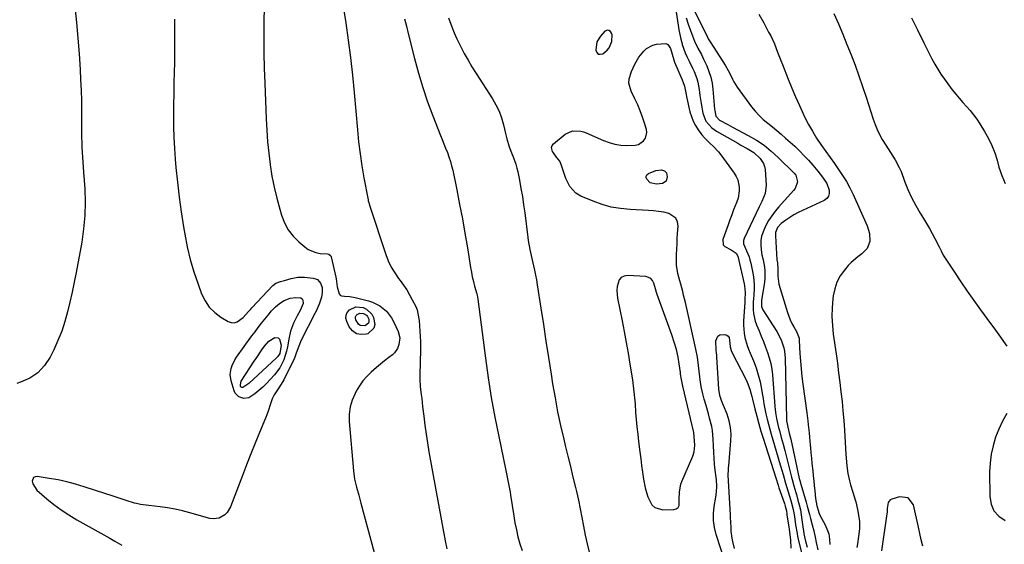
# Model space of a CAD drawing. Units: inches. Extents: x 1873098 to 1879882, y 431967 to 438069.
# Drawn here: x 1873977 to 1874512, y 434358 to 434643 of the extents above; entities that cross this region are included whole.
import ezdxf

# ---------------------------------------------------------------- set-up
doc = ezdxf.new("R2010")
doc.units = ezdxf.units.IN
doc.header["$MEASUREMENT"] = 0
for name, color, linetype in [('1', 7, 'Continuous'), ('7', 7, 'Continuous'), ('8', 7, 'Continuous')]:
    doc.layers.add(name, color=color, linetype=linetype)

msp = doc.modelspace()

# ---------------------------------------------------------------- linework, layer by layer
at = {"layer": '1', "color": 18}
for points in [[(1874298.57, 434634.28, 1686), (1874298.17, 434635.26, 1686), (1874297.58, 434636.21, 1686), (1874296.83, 434636.71, 1686), (1874296.07, 434636.93, 1686), (1874294.54, 434636.26, 1686), (1874292.24, 434633.66, 1686), (1874290.31, 434630.47, 1686), (1874289.62, 434626.08, 1686), (1874290.14, 434624.77, 1686), (1874290.91, 434623.92, 1686), (1874292.04, 434623.77, 1686), (1874293.41, 434624.07, 1686), (1874295.87, 434626.03, 1686), (1874297.01, 434627.38, 1686), (1874298.35, 434630.69, 1686), (1874298.57, 434634.28, 1686)], [(1874322.13, 434496.29, 1686), (1874321.18, 434499.54, 1686), (1874320.48, 434500.88, 1686), (1874319.55, 434501.94, 1686), (1874318.31, 434502.6, 1686), (1874316.84, 434502.99, 1686), (1874306.87, 434503.6, 1686), (1874305.05, 434503.3, 1686), (1874303.52, 434502.61, 1686), (1874302.4, 434501.35, 1686), (1874301.19, 434497.62, 1686), (1874301.01, 434495.54, 1686), (1874301.39, 434491.35, 1686), (1874303.93, 434478.98, 1686), (1874305.1, 434473.12, 1686), (1874306.21, 434467.25, 1686), (1874307.24, 434461.37, 1686), (1874308.21, 434455.48, 1686), (1874309.57, 434446.93, 1686), (1874310.04, 434443.68, 1686), (1874310.41, 434440.42, 1686), (1874310.85, 434435.51, 1686), (1874310.97, 434433.87, 1686), (1874311.31, 434429.25, 1686), (1874311.63, 434425.31, 1686), (1874311.99, 434421.37, 1686), (1874312.41, 434417.43, 1686), (1874312.86, 434413.5, 1686), (1874313.56, 434407.78, 1686), (1874314.04, 434404.08, 1686), (1874314.54, 434400.4, 1686), (1874315.09, 434396.72, 1686), (1874315.66, 434393.04, 1686), (1874316.53, 434388.25, 1686), (1874317.15, 434385.78, 1686), (1874317.95, 434383.35, 1686), (1874320.16, 434379.04, 1686), (1874321.73, 434377.55, 1686), (1874326.02, 434376.33, 1686), (1874332.02, 434376.45, 1686), (1874333.33, 434376.85, 1686), (1874334.34, 434377.51, 1686), (1874334.9, 434378.59, 1686), (1874335, 434381.94, 1686), (1874335.03, 434386.19, 1686), (1874335.85, 434390.32, 1686), (1874336.34, 434391.65, 1686), (1874342.34, 434405.48, 1686), (1874343.08, 434407.77, 1686), (1874343.37, 434411.39, 1686), (1874343.13, 434416.06, 1686), (1874342.83, 434418.39, 1686), (1874342.2, 434421.46, 1686), (1874342.02, 434422.22, 1686), (1874336.9, 434443.45, 1686), (1874336.69, 434444.37, 1686), (1874336.16, 434447.18, 1686), (1874335.74, 434450, 1686), (1874335.61, 434450.94, 1686), (1874334.96, 434455.55, 1686), (1874334.33, 434459.29, 1686), (1874333.41, 434463.4, 1686), (1874332.29, 434467.47, 1686), (1874330.95, 434471.47, 1686), (1874322.97, 434493.35, 1686), (1874322.64, 434494.32, 1686), (1874322.13, 434496.29, 1686)]]:
    msp.add_polyline3d(points, dxfattribs=at)
at = {"layer": '7', "color": 18}
for points in [[(1874331.74, 434657.62, 1686), (1874334.33, 434639.52, 1686), (1874334.75, 434636.99, 1686), (1874335.24, 434634.47, 1686), (1874335.83, 434631.98, 1686), (1874336.51, 434629.5, 1686), (1874336.64, 434629.04, 1686), (1874338.17, 434624.65, 1686), (1874339.1, 434622.53, 1686), (1874340.36, 434619.96, 1686), (1874342.18, 434616.26, 1686), (1874343.03, 434614.38, 1686), (1874344.55, 434610.56, 1686), (1874345.15, 434608.6, 1686), (1874345.89, 434604.58, 1686), (1874346.25, 434601.43, 1686), (1874346.82, 434597.14, 1686), (1874347.17, 434595, 1686), (1874347.76, 434591.79, 1686), (1874349.5, 434587.41, 1686), (1874352.64, 434583.83, 1686), (1874353.91, 434582.88, 1686), (1874355.26, 434582.01, 1686), (1874366.8, 434575.45, 1686), (1874368.49, 434574.49, 1686), (1874371.86, 434572.56, 1686), (1874375.46, 434570.39, 1686), (1874379.01, 434567.22, 1686), (1874380.8, 434564.38, 1686), (1874381.27, 434562.85, 1686), (1874381.56, 434561.24, 1686), (1874382.22, 434552.78, 1686), (1874381.68, 434548.15, 1686), (1874379.78, 434543.76, 1686), (1874379.09, 434542.3, 1686), (1874378.4, 434540.85, 1686), (1874370.21, 434523.77, 1686), (1874369.85, 434522.63, 1686), (1874369.94, 434520.83, 1686), (1874370.53, 434519.11, 1686), (1874371.54, 434517.04, 1686), (1874372.88, 434513.79, 1686), (1874373.39, 434512.11, 1686), (1874373.82, 434510.4, 1686), (1874374.97, 434504.94, 1686), (1874375.33, 434502.88, 1686), (1874375.66, 434498.71, 1686), (1874375.63, 434496.62, 1686), (1874375.45, 434493.13, 1686), (1874375.24, 434490.99, 1686), (1874375.11, 434489.57, 1686), (1874375.11, 434485.2, 1686), (1874375.26, 434483.04, 1686), (1874376.15, 434478.84, 1686), (1874376.88, 434476.81, 1686), (1874378.3, 434473.51, 1686), (1874379.52, 434470.62, 1686), (1874380.7, 434467.71, 1686), (1874381.83, 434464.77, 1686), (1874382.93, 434461.83, 1686), (1874383.88, 434458.85, 1686), (1874384.66, 434455.83, 1686), (1874385.2, 434452.76, 1686), (1874385.58, 434449.65, 1686), (1874386.95, 434432.55, 1686), (1874387.11, 434430.89, 1686), (1874387.3, 434429.23, 1686), (1874387.82, 434425.92, 1686), (1874388.51, 434422.65, 1686), (1874388.91, 434421.02, 1686), (1874389.34, 434419.41, 1686), (1874390.42, 434415.57, 1686), (1874391.4, 434412.04, 1686), (1874392.36, 434408.5, 1686), (1874393.28, 434404.96, 1686), (1874394.18, 434401.4, 1686), (1874395.99, 434394.05, 1686), (1874396.29, 434392.86, 1686), (1874397.28, 434389.32, 1686), (1874398.31, 434385.79, 1686), (1874398.64, 434384.61, 1686), (1874399.47, 434381.66, 1686), (1874400.15, 434379, 1686), (1874400.75, 434376.31, 1686), (1874401.24, 434373.61, 1686), (1874401.64, 434370.88, 1686), (1874402.27, 434365.9, 1686), (1874402.4, 434364.83, 1686), (1874402.64, 434363.25, 1686), (1874402.97, 434361.68, 1686), (1874403.58, 434359.35, 1686), (1874404.47, 434356, 1686)], [(1874006.76, 434649.49, 1698), (1874007.65, 434641.02, 1698), (1874008.44, 434632.55, 1698), (1874009.07, 434624.06, 1698), (1874009.59, 434615.57, 1698), (1874009.89, 434609.86, 1698), (1874010.14, 434604.21, 1698), (1874010.32, 434598.56, 1698), (1874010.41, 434592.91, 1698), (1874010.43, 434587.26, 1698), (1874010.41, 434581.35, 1698), (1874010.43, 434578.65, 1698), (1874010.49, 434575.96, 1698), (1874010.62, 434573.26, 1698), (1874010.79, 434570.56, 1698), (1874010.99, 434567.87, 1698), (1874011.18, 434565.18, 1698), (1874011.36, 434562.48, 1698), (1874011.54, 434559.79, 1698), (1874012.13, 434550.65, 1698), (1874012.34, 434543.4, 1698), (1874012.18, 434536.18, 1698), (1874011.5, 434528.98, 1698), (1874010.47, 434521.8, 1698), (1874007.47, 434505.31, 1698), (1874006.44, 434499.91, 1698), (1874005.33, 434494.53, 1698), (1874004.11, 434489.16, 1698), (1874002.83, 434483.82, 1698), (1874001.32, 434478.54, 1698), (1873999.6, 434473.35, 1698), (1873997.55, 434468.27, 1698), (1873995.28, 434463.28, 1698), (1873993.31, 434459.28, 1698), (1873990.29, 434454.71, 1698), (1873986.7, 434450.81, 1698), (1873982.28, 434447.9, 1698), (1873977.29, 434445.65, 1698), (1873975.31, 434445.04, 1698)], [(1874109.56, 434649.16, 1694), (1874109.43, 434641.34, 1694), (1874109.42, 434640.69, 1694), (1874109.4, 434632.55, 1694), (1874109.45, 434624.41, 1694), (1874109.62, 434616.27, 1694), (1874109.87, 434608.14, 1694), (1874110.62, 434588.72, 1694), (1874110.96, 434582.49, 1694), (1874111.41, 434576.27, 1694), (1874112.06, 434570.06, 1694), (1874112.82, 434563.87, 1694), (1874112.84, 434563.76, 1694), (1874113.82, 434557.66, 1694), (1874115, 434551.6, 1694), (1874116.44, 434545.6, 1694), (1874118.08, 434539.64, 1694), (1874119.05, 434536.39, 1694), (1874120.67, 434532.3, 1694), (1874122.69, 434528.48, 1694), (1874125.34, 434525.06, 1694), (1874128.41, 434521.91, 1694), (1874131.61, 434519.14, 1694), (1874133.49, 434517.8, 1694), (1874137.64, 434516.05, 1694), (1874139.91, 434515.64, 1694), (1874143.92, 434515.3, 1694), (1874144.6, 434515.16, 1694), (1874145.71, 434514.37, 1694), (1874145.97, 434513.75, 1694), (1874148.43, 434502.78, 1694), (1874148.63, 434501.74, 1694), (1874149.15, 434497.55, 1694), (1874150.22, 434493.65, 1694), (1874150.8, 434493, 1694), (1874151.57, 434492.61, 1694), (1874153.25, 434492.36, 1694), (1874156.1, 434492.13, 1694), (1874158.91, 434491.61, 1694), (1874166.15, 434489.89, 1694), (1874168.34, 434489.21, 1694), (1874172.4, 434487.18, 1694), (1874175.94, 434484.24, 1694), (1874178.7, 434480.63, 1694), (1874179.8, 434478.61, 1694), (1874182.28, 434473.21, 1694), (1874183.18, 434469.7, 1694), (1874182.78, 434466.1, 1694), (1874182.01, 434464.02, 1694), (1874180.33, 434461.59, 1694), (1874179.22, 434460.56, 1694), (1874177.19, 434459.01, 1694), (1874174.95, 434457.27, 1694), (1874172.75, 434455.49, 1694), (1874170.59, 434453.67, 1694), (1874167.71, 434451.15, 1694), (1874165.36, 434448.82, 1694), (1874163.2, 434446.36, 1694), (1874161.31, 434443.67, 1694), (1874159.6, 434440.84, 1694), (1874158.93, 434439.58, 1694), (1874157.37, 434435.93, 1694), (1874156.26, 434432.2, 1694), (1874155.81, 434428.33, 1694), (1874155.79, 434424.37, 1694), (1874158.04, 434397.49, 1694), (1874158.64, 434393.01, 1694), (1874159.67, 434388.61, 1694), (1874160.91, 434384.25, 1694), (1874162.1, 434379.87, 1694), (1874169.27, 434353.18, 1694)], [(1874152.19, 434651.99, 1692), (1874153.87, 434640.91, 1692), (1874155.21, 434631.46, 1692), (1874156.43, 434622, 1692), (1874157.48, 434612.51, 1692), (1874158.41, 434603.01, 1692), (1874160.2, 434582.7, 1692), (1874160.88, 434576.17, 1692), (1874161.68, 434569.65, 1692), (1874162.66, 434563.16, 1692), (1874163.78, 434556.69, 1692), (1874166.04, 434544.66, 1692), (1874166.12, 434544.22, 1692), (1874166.32, 434543.35, 1692), (1874166.94, 434541.2, 1692), (1874175.6, 434515.11, 1692), (1874176.96, 434511.61, 1692), (1874178.55, 434508.23, 1692), (1874180.46, 434505.03, 1692), (1874182.6, 434501.94, 1692), (1874183.45, 434500.83, 1692), (1874185.26, 434498.34, 1692), (1874186.97, 434495.79, 1692), (1874188.54, 434493.15, 1692), (1874190.01, 434490.44, 1692), (1874191.91, 434486.69, 1692), (1874192.67, 434484.9, 1692), (1874193.6, 434480.12, 1692), (1874193.68, 434479.15, 1692), (1874194.43, 434467.65, 1692), (1874194.52, 434464.83, 1692), (1874194.44, 434462.02, 1692), (1874194.25, 434457.8, 1692), (1874194.21, 434456.39, 1692), (1874194.12, 434449.66, 1692), (1874194.13, 434447.51, 1692), (1874194.37, 434443.22, 1692), (1874194.85, 434438.94, 1692), (1874195.11, 434436.81, 1692), (1874195.6, 434432.53, 1692), (1874196.21, 434427.12, 1692), (1874196.8, 434422.29, 1692), (1874197.46, 434417.46, 1692), (1874198.22, 434412.65, 1692), (1874199.05, 434407.84, 1692), (1874207.9, 434359.43, 1692), (1874208.69, 434355.09, 1692)], [(1874342.42, 434649.22, 1682), (1874350.32, 434633.01, 1682), (1874350.74, 434632.21, 1682), (1874351.46, 434631.06, 1682), (1874352.2, 434629.92, 1682), (1874359.89, 434617.91, 1682), (1874361.62, 434614.95, 1682), (1874362.39, 434613.42, 1682), (1874363.85, 434610.32, 1682), (1874364.64, 434608.81, 1682), (1874366.5, 434605.94, 1682), (1874374.28, 434595.26, 1682), (1874376.25, 434592.81, 1682), (1874378.34, 434590.49, 1682), (1874380.63, 434588.36, 1682), (1874383.06, 434586.36, 1682), (1874385.55, 434584.43, 1682), (1874388.01, 434582.45, 1682), (1874390.41, 434580.4, 1682), (1874392.77, 434578.3, 1682), (1874397.68, 434573.79, 1682), (1874400.24, 434571.35, 1682), (1874402.73, 434568.86, 1682), (1874405.13, 434566.27, 1682), (1874407.47, 434563.63, 1682), (1874410.26, 434560.35, 1682), (1874412.84, 434557.11, 1682), (1874415.06, 434553.65, 1682), (1874416.32, 434549.89, 1682), (1874416.38, 434548.18, 1682), (1874416.04, 434546.65, 1682), (1874415.09, 434545.41, 1682), (1874413.73, 434544.36, 1682), (1874401.89, 434538.94, 1682), (1874399.56, 434537.78, 1682), (1874397.28, 434536.54, 1682), (1874395.08, 434535.17, 1682), (1874392.92, 434533.71, 1682), (1874390.29, 434531.81, 1682), (1874388.36, 434529.71, 1682), (1874387.33, 434527.03, 1682), (1874387.23, 434526.07, 1682), (1874387.21, 434525.1, 1682), (1874387.97, 434512.14, 1682), (1874388.31, 434510.41, 1682), (1874388.58, 434506.99, 1682), (1874388.47, 434503.26, 1682), (1874389.14, 434498.93, 1682), (1874393.69, 434483.45, 1682), (1874395.15, 434479.48, 1682), (1874396.09, 434477.59, 1682), (1874397.13, 434475.74, 1682), (1874398.68, 434473.23, 1682), (1874400.04, 434469.62, 1682), (1874400.13, 434468.97, 1682), (1874400.19, 434468.33, 1682), (1874400.56, 434461.25, 1682), (1874400.83, 434457.06, 1682), (1874401.17, 434452.88, 1682), (1874401.62, 434448.71, 1682), (1874402.14, 434444.55, 1682), (1874404.28, 434429.04, 1682), (1874404.84, 434424.66, 1682), (1874405.08, 434422.47, 1682), (1874405.52, 434418.08, 1682), (1874405.73, 434415.88, 1682), (1874406.13, 434411.48, 1682), (1874406.25, 434410.15, 1682), (1874406.51, 434407.28, 1682), (1874406.78, 434404.42, 1682), (1874407.07, 434401.56, 1682), (1874407.5, 434397.45, 1682), (1874407.79, 434394.73, 1682), (1874408.07, 434392.01, 1682), (1874408.33, 434389.29, 1682), (1874408.58, 434386.58, 1682), (1874408.96, 434382.5, 1682), (1874409.64, 434378.47, 1682), (1874410.91, 434374.26, 1682), (1874411.69, 434372.75, 1682), (1874414.02, 434368.56, 1682), (1874415.22, 434365.92, 1682), (1874416.13, 434363.2, 1682), (1874416.58, 434360.37, 1682), (1874416.74, 434357.47, 1682)], [(1874060.86, 434642.89, 1696), (1874060.96, 434634.98, 1696), (1874060.92, 434627.07, 1696), (1874060.79, 434619.16, 1696), (1874060.66, 434614.15, 1696), (1874060.53, 434608.22, 1696), (1874060.42, 434602.29, 1696), (1874060.35, 434596.36, 1696), (1874060.3, 434590.43, 1696), (1874060.36, 434584.5, 1696), (1874060.53, 434578.58, 1696), (1874060.86, 434572.66, 1696), (1874061.3, 434566.75, 1696), (1874061.68, 434562.36, 1696), (1874062.49, 434554.28, 1696), (1874063.43, 434546.2, 1696), (1874064.55, 434538.16, 1696), (1874065.79, 434530.12, 1696), (1874066.47, 434526.08, 1696), (1874067.83, 434519.15, 1696), (1874069.45, 434512.28, 1696), (1874071.46, 434505.52, 1696), (1874073.72, 434498.83, 1696), (1874075.62, 434493.7, 1696), (1874077.48, 434489.92, 1696), (1874079.77, 434486.49, 1696), (1874082.7, 434483.59, 1696), (1874086.05, 434481.05, 1696), (1874089.99, 434478.65, 1696), (1874091.68, 434478.05, 1696), (1874093.33, 434477.89, 1696), (1874094.92, 434478.37, 1696), (1874098.17, 434480.85, 1696), (1874101.14, 434484.09, 1696), (1874102.3, 434485.41, 1696), (1874102.9, 434486.06, 1696), (1874114.21, 434498.18, 1696), (1874115.88, 434499.42, 1696), (1874118.44, 434500.3, 1696), (1874120.65, 434500.96, 1696), (1874124.2, 434502.02, 1696), (1874127.79, 434502.72, 1696), (1874131.44, 434502.7, 1696), (1874136.14, 434502.21, 1696), (1874137.38, 434501.89, 1696), (1874138.48, 434501.37, 1696), (1874140.14, 434499.52, 1696), (1874141, 434497.04, 1696), (1874141.04, 434494.41, 1696), (1874140.63, 434491.9, 1696), (1874139.42, 434487.97, 1696), (1874138.31, 434485.44, 1696), (1874137.72, 434484.19, 1696), (1874137.1, 434482.96, 1696), (1874129.69, 434468.53, 1696), (1874127.95, 434464.37, 1696), (1874126.83, 434460.93, 1696), (1874126.17, 434459.25, 1696), (1874125.79, 434458.42, 1696), (1874120.19, 434446.94, 1696), (1874119.71, 434446.03, 1696), (1874117.47, 434442.61, 1696), (1874114.96, 434438.82, 1696), (1874113.97, 434436.71, 1696), (1874113.03, 434433.88, 1696), (1874111.7, 434429.94, 1696), (1874110.97, 434428, 1696), (1874110.2, 434426.06, 1696), (1874106.98, 434418.3, 1696), (1874104.61, 434412.49, 1696), (1874102.27, 434406.66, 1696), (1874099.98, 434400.81, 1696), (1874097.73, 434394.95, 1696), (1874091.3, 434377.94, 1696), (1874089.5, 434374.87, 1696), (1874088.24, 434373.64, 1696), (1874085.17, 434371.85, 1696), (1874081.79, 434371.41, 1696), (1874080.03, 434371.68, 1696), (1874069.27, 434374.77, 1696), (1874065.25, 434375.82, 1696), (1874061.21, 434376.72, 1696), (1874057.12, 434377.42, 1696), (1874053.01, 434377.99, 1696), (1874047, 434378.65, 1696), (1874042.49, 434379.25, 1696), (1874040.27, 434379.69, 1696), (1874039.17, 434379.98, 1696), (1874034.7, 434381.4, 1696), (1874031.93, 434382.3, 1696), (1874029.16, 434383.21, 1696), (1874026.39, 434384.11, 1696), (1874023.62, 434385.01, 1696), (1874011.84, 434388.85, 1696), (1874007.16, 434390.25, 1696), (1874002.45, 434391.5, 1696), (1873997.69, 434392.53, 1696), (1873992.89, 434393.4, 1696), (1873986.23, 434394.46, 1696), (1873985.12, 434394.28, 1696), (1873984.27, 434393.85, 1696), (1873983.57, 434391.92, 1696), (1873983.9, 434390.38, 1696), (1873986.04, 434387.07, 1696), (1873991.47, 434382.38, 1696), (1873995.34, 434379.23, 1696), (1873999.32, 434376.26, 1696), (1874003.48, 434373.53, 1696), (1874007.75, 434370.97, 1696), (1874025.68, 434360.93, 1696), (1874028.53, 434359.33, 1696), (1874032.31, 434357.16, 1696)], [(1874209.71, 434643.61, 1688), (1874211.44, 434638.62, 1688), (1874212.68, 434635.37, 1688), (1874213.39, 434633.79, 1688), (1874214.14, 434632.22, 1688), (1874216.33, 434627.88, 1688), (1874218.27, 434624.18, 1688), (1874220.28, 434620.54, 1688), (1874222.41, 434616.95, 1688), (1874224.62, 434613.41, 1688), (1874233.5, 434599.65, 1688), (1874235.43, 434596.28, 1688), (1874237.13, 434592.81, 1688), (1874238.46, 434589.19, 1688), (1874239.56, 434585.46, 1688), (1874240.7, 434580.75, 1688), (1874241.42, 434577.87, 1688), (1874242.65, 434573.58, 1688), (1874244.19, 434569.41, 1688), (1874244.72, 434568.15, 1688), (1874246.2, 434564.08, 1688), (1874246.77, 434562, 1688), (1874247.26, 434559.89, 1688), (1874248.19, 434555.34, 1688), (1874249.03, 434550.93, 1688), (1874249.8, 434546.5, 1688), (1874250.48, 434542.06, 1688), (1874251.08, 434537.61, 1688), (1874252.74, 434524.2, 1688), (1874252.97, 434522.56, 1688), (1874253.86, 434517.7, 1688), (1874254.96, 434512.87, 1688), (1874255.33, 434511.26, 1688), (1874256.42, 434506.53, 1688), (1874256.97, 434503.87, 1688), (1874257.46, 434501.2, 1688), (1874257.9, 434498.52, 1688), (1874259.82, 434485.93, 1688), (1874261.19, 434476.95, 1688), (1874262.58, 434467.98, 1688), (1874263.98, 434459, 1688), (1874265.39, 434450.03, 1688), (1874266.23, 434444.7, 1688), (1874267.51, 434437.15, 1688), (1874268.93, 434429.63, 1688), (1874270.53, 434422.15, 1688), (1874272.26, 434414.69, 1688), (1874273.1, 434411.25, 1688), (1874274.5, 434405.53, 1688), (1874275.89, 434399.81, 1688), (1874277.28, 434394.09, 1688), (1874278.66, 434388.37, 1688), (1874279.16, 434386.32, 1688), (1874280.24, 434381.61, 1688), (1874281.26, 434376.89, 1688), (1874282.17, 434372.14, 1688), (1874283.02, 434367.38, 1688), (1874283.91, 434362.64, 1688), (1874284.93, 434357.92, 1688), (1874286.13, 434353.25, 1688)], [(1874338.75, 434643.68, 1684), (1874339.85, 434640.22, 1684), (1874341.06, 434636.79, 1684), (1874343.3, 434630.91, 1684), (1874345.01, 434627.18, 1684), (1874347.02, 434623.6, 1684), (1874347.64, 434622.38, 1684), (1874348.24, 434621.14, 1684), (1874349.9, 434617.57, 1684), (1874351.14, 434614.5, 1684), (1874352.15, 434611.36, 1684), (1874352.83, 434608.14, 1684), (1874353.28, 434604.85, 1684), (1874354.19, 434593.97, 1684), (1874354.25, 434593.31, 1684), (1874354.85, 434590.09, 1684), (1874356.9, 434588, 1684), (1874361.28, 434585.67, 1684), (1874362.6, 434584.97, 1684), (1874363.92, 434584.27, 1684), (1874372.48, 434579.72, 1684), (1874376.85, 434577.14, 1684), (1874381.05, 434574.33, 1684), (1874384.98, 434571.16, 1684), (1874388.74, 434567.76, 1684), (1874397.44, 434559.17, 1684), (1874398.24, 434558.14, 1684), (1874399.18, 434554.51, 1684), (1874397.92, 434550.83, 1684), (1874397.12, 434549.76, 1684), (1874389.11, 434541, 1684), (1874387.08, 434538.6, 1684), (1874385.19, 434536.09, 1684), (1874383.51, 434533.44, 1684), (1874381.97, 434530.69, 1684), (1874381.23, 434529.24, 1684), (1874379.69, 434524.92, 1684), (1874379.38, 434522.66, 1684), (1874379.29, 434520.35, 1684), (1874379.39, 434517.53, 1684), (1874379.82, 434514.79, 1684), (1874380.62, 434512.12, 1684), (1874381.29, 434508.09, 1684), (1874381.48, 434506.07, 1684), (1874381.46, 434502.03, 1684), (1874381.25, 434500.01, 1684), (1874379.72, 434490, 1684), (1874379.69, 434489.78, 1684), (1874379.58, 434489.11, 1684), (1874379.71, 434486.71, 1684), (1874380.43, 434484.94, 1684), (1874387.93, 434473.17, 1684), (1874389.78, 434469.81, 1684), (1874390.53, 434468.04, 1684), (1874391.69, 434464.38, 1684), (1874392.08, 434462.51, 1684), (1874392.45, 434458.7, 1684), (1874393.2, 434425.81, 1684), (1874393.27, 434424.67, 1684), (1874393.52, 434422.97, 1684), (1874393.9, 434421.29, 1684), (1874394.92, 434417.29, 1684), (1874395.22, 434416.01, 1684), (1874395.51, 434414.73, 1684), (1874400.15, 434393.39, 1684), (1874400.43, 434392.21, 1684), (1874400.76, 434391.05, 1684), (1874400.87, 434390.67, 1684), (1874400.99, 434390.28, 1684), (1874403.88, 434380.53, 1684), (1874404.53, 434378.31, 1684), (1874405.75, 434373.86, 1684), (1874406.32, 434371.62, 1684), (1874407.16, 434368.26, 1684), (1874408.02, 434364.9, 1684), (1874408.81, 434361.52, 1684), (1874409.38, 434358.59, 1684), (1874410.18, 434354.52, 1684)], [(1874418.98, 434645.87, 1678), (1874421.4, 434640.3, 1678), (1874423.78, 434634.72, 1678), (1874426.08, 434629.1, 1678), (1874428.34, 434623.46, 1678), (1874430.5, 434617.79, 1678), (1874432.58, 434612.09, 1678), (1874434.56, 434606.35, 1678), (1874436.45, 434600.58, 1678), (1874440.29, 434588.49, 1678), (1874441.31, 434585.66, 1678), (1874442.45, 434582.88, 1678), (1874443.79, 434580.19, 1678), (1874445.25, 434577.57, 1678), (1874447.17, 434574.44, 1678), (1874449.74, 434570.45, 1678), (1874452.33, 434566.48, 1678), (1874454.5, 434562.3, 1678), (1874455.41, 434560.11, 1678), (1874457.37, 434554.84, 1678), (1874459.2, 434550.36, 1678), (1874461.2, 434545.95, 1678), (1874463.45, 434541.67, 1678), (1874465.87, 434537.47, 1678), (1874467.68, 434534.53, 1678), (1874469.29, 434531.85, 1678), (1874470.87, 434529.15, 1678), (1874472.39, 434526.42, 1678), (1874473.87, 434523.67, 1678), (1874476.19, 434519.26, 1678), (1874477.22, 434516.93, 1678), (1874478.36, 434514.68, 1678), (1874484.47, 434505.37, 1678), (1874487.92, 434500.22, 1678), (1874491.42, 434495.1, 1678), (1874494.99, 434490.03, 1678), (1874498.62, 434485, 1678), (1874504.06, 434477.58, 1678), (1874505.84, 434475.13, 1678), (1874507.61, 434472.67, 1678), (1874509.36, 434470.19, 1678), (1874511.1, 434467.7, 1678), (1874512.87, 434465.15, 1678)], [(1874461.2, 434643.58, 1676), (1874464.34, 434637.09, 1676), (1874467.8, 434629.92, 1676), (1874469.23, 434627.03, 1676), (1874470.7, 434624.15, 1676), (1874472.22, 434621.3, 1676), (1874473.77, 434618.46, 1676), (1874475.41, 434615.68, 1676), (1874477.12, 434612.95, 1676), (1874478.95, 434610.3, 1676), (1874480.86, 434607.69, 1676), (1874483.26, 434604.56, 1676), (1874485.12, 434602.21, 1676), (1874487.02, 434599.9, 1676), (1874488.98, 434597.65, 1676), (1874491, 434595.43, 1676), (1874492.97, 434593.19, 1676), (1874494.85, 434590.88, 1676), (1874496.59, 434588.46, 1676), (1874498.24, 434585.97, 1676), (1874500.8, 434581.84, 1676), (1874502.9, 434578.1, 1676), (1874504.78, 434574.26, 1676), (1874506.31, 434570.27, 1676), (1874507.62, 434566.19, 1676), (1874508.62, 434562.55, 1676), (1874510.11, 434557.95, 1676), (1874512.04, 434553.52, 1676)], [(1874360.17, 434347.33, 1688), (1874355.02, 434363, 1688), (1874354.09, 434366.75, 1688), (1874353.54, 434370.54, 1688), (1874353.56, 434374.36, 1688), (1874353.97, 434378.21, 1688), (1874354.88, 434383.23, 1688), (1874355.24, 434385.96, 1688), (1874355.35, 434389.1, 1688), (1874355.18, 434392.63, 1688), (1874355.06, 434393.8, 1688), (1874354.56, 434397.96, 1688), (1874354.21, 434401.21, 1688), (1874353.92, 434404.46, 1688), (1874353.72, 434407.73, 1688), (1874353.59, 434411, 1688), (1874353.49, 434414.75, 1688), (1874353.07, 434419.39, 1688), (1874352.63, 434421.68, 1688), (1874351.44, 434426.2, 1688), (1874350.8, 434428.46, 1688), (1874349.52, 434432.97, 1688), (1874348.54, 434436.4, 1688), (1874347.76, 434439.39, 1688), (1874347.09, 434442.4, 1688), (1874346.58, 434445.45, 1688), (1874346.17, 434448.51, 1688), (1874345.84, 434451.65, 1688), (1874345.49, 434454.67, 1688), (1874344.88, 434459.19, 1688), (1874344.03, 434463.66, 1688), (1874338.33, 434488.97, 1688), (1874337.38, 434492.93, 1688), (1874336.86, 434494.9, 1688), (1874335.79, 434498.83, 1688), (1874335.27, 434500.8, 1688), (1874334.3, 434504.76, 1688), (1874333.56, 434509.24, 1688), (1874333.44, 434511.38, 1688), (1874333.5, 434514.97, 1688), (1874333.63, 434517.86, 1688), (1874333.77, 434520.74, 1688), (1874333.93, 434523.62, 1688), (1874334.1, 434526.5, 1688), (1874334.34, 434530.43, 1688), (1874333.95, 434532.81, 1688), (1874333.05, 434534.81, 1688), (1874329.25, 434537.35, 1688), (1874326.53, 434537.94, 1688), (1874323.79, 434538.42, 1688), (1874321.02, 434538.74, 1688), (1874318.24, 434538.95, 1688), (1874308.24, 434539.42, 1688), (1874303.08, 434539.94, 1688), (1874298, 434540.8, 1688), (1874293.04, 434542.19, 1688), (1874288.15, 434543.93, 1688), (1874281.56, 434546.67, 1688), (1874278.77, 434548.28, 1688), (1874275.54, 434551.92, 1688), (1874273.4, 434556.33, 1688), (1874270.83, 434563.93, 1688), (1874270.07, 434565.64, 1688), (1874268.4, 434567.93, 1688), (1874266.71, 434570.22, 1688), (1874266.19, 434571, 1688), (1874265.68, 434573.2, 1688), (1874266.06, 434574.21, 1688), (1874266.77, 434575.18, 1688), (1874272.95, 434580.35, 1688), (1874276.93, 434582.17, 1688), (1874281.45, 434582.02, 1688), (1874282.91, 434581.62, 1688), (1874284.35, 434581.09, 1688), (1874293.77, 434577, 1688), (1874296.85, 434575.88, 1688), (1874299.98, 434575, 1688), (1874303.19, 434574.5, 1688), (1874306.45, 434574.24, 1688), (1874311.12, 434574.38, 1688), (1874312.77, 434574.83, 1688), (1874315.64, 434576.77, 1688), (1874316.61, 434578.18, 1688), (1874317.37, 434581.28, 1688), (1874317.16, 434582.97, 1688), (1874316.17, 434586.31, 1688), (1874315.06, 434589.71, 1688), (1874313.84, 434593.07, 1688), (1874312.43, 434596.36, 1688), (1874310.91, 434599.61, 1688), (1874308.87, 434603.67, 1688), (1874307.69, 434608.11, 1688), (1874307.84, 434610.37, 1688), (1874309.05, 434614.5, 1688), (1874310.83, 434618.49, 1688), (1874313.1, 434622.22, 1688), (1874315.74, 434625.53, 1688), (1874317.23, 434626.93, 1688), (1874320.7, 434628.81, 1688), (1874322.68, 434629.3, 1688), (1874327.64, 434629.61, 1688), (1874328.82, 434629.14, 1688), (1874330.31, 434626.98, 1688), (1874331.09, 434623.78, 1688), (1874332.4, 434619.53, 1688), (1874336.6, 434609.86, 1688), (1874337.14, 434608.54, 1688), (1874337.87, 434606.51, 1688), (1874338.77, 434601.88, 1688), (1874338.96, 434600.9, 1688), (1874339.17, 434599.92, 1688), (1874340.8, 434592.6, 1688), (1874341.57, 434589.97, 1688), (1874342.53, 434587.43, 1688), (1874343.8, 434585.03, 1688), (1874345.27, 434582.72, 1688), (1874347.31, 434580.03, 1688), (1874348.71, 434578.4, 1688), (1874351.79, 434575.4, 1688), (1874353.36, 434573.93, 1688), (1874356.27, 434570.77, 1688), (1874357.6, 434569.08, 1688), (1874364.88, 434559.17, 1688), (1874365.93, 434557.44, 1688), (1874366.77, 434555.62, 1688), (1874367.59, 434551.68, 1688), (1874367.58, 434549.63, 1688), (1874366.92, 434545.63, 1688), (1874366.27, 434543.69, 1688), (1874364.53, 434539.36, 1688), (1874363.47, 434536.62, 1688), (1874362.45, 434533.87, 1688), (1874361.46, 434531.1, 1688), (1874358.7, 434523.19, 1688), (1874358.85, 434520.35, 1688), (1874359.7, 434519.29, 1688), (1874363.17, 434517.57, 1688), (1874365.85, 434515.76, 1688), (1874366.73, 434514.05, 1688), (1874370.23, 434499.15, 1688), (1874370.47, 434497.95, 1688), (1874370.74, 434494.32, 1688), (1874370.62, 434490.48, 1688), (1874370.58, 434489.74, 1688), (1874370.53, 434489.01, 1688), (1874369.85, 434478.96, 1688), (1874369.81, 434476.71, 1688), (1874370.19, 434472.23, 1688), (1874370.62, 434470.01, 1688), (1874371.87, 434465.65, 1688), (1874372.63, 434463.52, 1688), (1874373.47, 434461.41, 1688), (1874375.25, 434457.22, 1688), (1874376.68, 434453.48, 1688), (1874377.92, 434449.7, 1688), (1874378.89, 434445.82, 1688), (1874379.66, 434441.9, 1688), (1874380.04, 434439.58, 1688), (1874380.51, 434436.78, 1688), (1874381, 434433.98, 1688), (1874381.53, 434431.2, 1688), (1874382.09, 434428.41, 1688), (1874382.71, 434425.64, 1688), (1874383.37, 434422.89, 1688), (1874384.11, 434420.15, 1688), (1874384.89, 434417.42, 1688), (1874388.61, 434405.03, 1688), (1874389.32, 434402.65, 1688), (1874390.02, 434400.27, 1688), (1874391.39, 434395.49, 1688), (1874392.76, 434390.72, 1688), (1874394.21, 434386.01, 1688), (1874395.63, 434381.31, 1688), (1874396.86, 434376.57, 1688), (1874397.5, 434372.73, 1688), (1874398.18, 434368.09, 1688), (1874398.96, 434363.46, 1688), (1874399.28, 434361.93, 1688), (1874399.63, 434360.41, 1688), (1874403.19, 434345.74, 1688)], [(1874123.65, 434491.3, 1698), (1874126.79, 434491.66, 1698), (1874129.47, 434491.4, 1698), (1874130.16, 434490.98, 1698), (1874130.57, 434490.29, 1698), (1874130.72, 434488.35, 1698), (1874129.11, 434484.54, 1698), (1874127.49, 434481.79, 1698), (1874125.47, 434477.68, 1698), (1874123.87, 434473.42, 1698), (1874122.9, 434468.97, 1698), (1874122.22, 434464.84, 1698), (1874121.69, 434462.47, 1698), (1874120.21, 434457.85, 1698), (1874118.08, 434453.54, 1698), (1874115.2, 434449.69, 1698), (1874112.8, 434447.04, 1698), (1874110.86, 434445, 1698), (1874108.85, 434443.04, 1698), (1874106.74, 434441.19, 1698), (1874104.56, 434439.41, 1698), (1874101.3, 434437.19, 1698), (1874098.56, 434436.73, 1698), (1874095.79, 434437.66, 1698), (1874093.86, 434439.69, 1698), (1874093.24, 434441.03, 1698), (1874091.67, 434446.47, 1698), (1874091.19, 434449.78, 1698), (1874091.63, 434453.1, 1698), (1874092.16, 434454.72, 1698), (1874093.62, 434457.77, 1698), (1874094.55, 434459.2, 1698), (1874102.9, 434470.77, 1698), (1874104.61, 434473.09, 1698), (1874106.35, 434475.4, 1698), (1874108.12, 434477.67, 1698), (1874109.92, 434479.93, 1698), (1874111.67, 434482.07, 1698), (1874113.62, 434484.35, 1698), (1874115.71, 434486.51, 1698), (1874117.98, 434488.44, 1698), (1874120.49, 434490.04, 1698), (1874123.65, 434491.3, 1698)], [(1874159.27, 434486.53, 1696), (1874163.29, 434486.23, 1696), (1874165.15, 434485.33, 1696), (1874167.99, 434482.61, 1696), (1874168.95, 434480.77, 1696), (1874169.62, 434476.99, 1696), (1874169.18, 434474.92, 1696), (1874165.8, 434472.01, 1696), (1874165.02, 434471.75, 1696), (1874162.18, 434471.53, 1696), (1874159.64, 434472.01, 1696), (1874157.55, 434473.53, 1696), (1874155.77, 434475.76, 1696), (1874154.39, 434478.68, 1696), (1874153.99, 434480.43, 1696), (1874154.03, 434482.08, 1696), (1874154.73, 434483.58, 1696), (1874155.86, 434484.97, 1696), (1874159.27, 434486.53, 1696)], [(1874161.6, 434483.2, 1698), (1874163.48, 434483.06, 1698), (1874165.11, 434482.09, 1698), (1874165.69, 434481.36, 1698), (1874166.37, 434479.84, 1698), (1874166.45, 434478.72, 1698), (1874166.24, 434477.75, 1698), (1874164.66, 434476.38, 1698), (1874164.29, 434476.26, 1698), (1874161.77, 434476.38, 1698), (1874160.79, 434477.1, 1698), (1874159.3, 434479.51, 1698), (1874159.11, 434480.34, 1698), (1874159.13, 434481.11, 1698), (1874159.46, 434481.81, 1698), (1874159.99, 434482.47, 1698), (1874161.6, 434483.2, 1698)], [(1874512.87, 434428.7, 1678), (1874510.53, 434424.53, 1678), (1874508.53, 434420.18, 1678), (1874506.75, 434415.72, 1678), (1874505.39, 434411.13, 1678), (1874504.35, 434406.49, 1678), (1874503.79, 434401.76, 1678), (1874503.56, 434396.98, 1678), (1874503.61, 434383.48, 1678), (1874504.36, 434379.39, 1678), (1874505.87, 434375.79, 1678), (1874508.51, 434372.92, 1678), (1874511.91, 434370.52, 1678)], [(1874467.29, 434356.64, 1678), (1874466.44, 434360.08, 1678), (1874465.63, 434363.53, 1678), (1874464.84, 434366.99, 1678), (1874462.13, 434379.03, 1678), (1874459.3, 434382.88, 1678), (1874454.54, 434383.41, 1678), (1874450.47, 434382.13, 1678), (1874449.58, 434381.67, 1678), (1874448.39, 434380.25, 1678), (1874447.84, 434377.11, 1678), (1874447.84, 434375.13, 1678), (1874447.75, 434374.14, 1678), (1874444.8, 434354, 1678)]]:
    msp.add_polyline3d(points, dxfattribs=at)
at = {"layer": '8', "color": 18}
for points in [[(1874185.76, 434643.04, 1690), (1874186.78, 434639.1, 1690), (1874187.79, 434635.15, 1690), (1874191.21, 434621.43, 1690), (1874193.34, 434613.53, 1690), (1874195.68, 434605.7, 1690), (1874198.33, 434597.97, 1690), (1874201.18, 434590.3, 1690), (1874205.34, 434579.76, 1690), (1874206.27, 434577.41, 1690), (1874207.19, 434575.07, 1690), (1874208.12, 434572.72, 1690), (1874209.05, 434570.38, 1690), (1874209.92, 434568.02, 1690), (1874210.7, 434565.63, 1690), (1874211.36, 434563.21, 1690), (1874211.94, 434560.76, 1690), (1874214.15, 434550.08, 1690), (1874215.71, 434542.27, 1690), (1874217.21, 434534.44, 1690), (1874218.59, 434526.59, 1690), (1874219.91, 434518.73, 1690), (1874221.65, 434507.91, 1690), (1874222.1, 434505.39, 1690), (1874222.6, 434502.88, 1690), (1874223.18, 434500.39, 1690), (1874223.82, 434497.91, 1690), (1874224.97, 434493.69, 1690), (1874225.15, 434492.97, 1690), (1874225.39, 434491.88, 1690), (1874225.56, 434490.77, 1690), (1874229.71, 434458.63, 1690), (1874231.22, 434447.94, 1690), (1874232.9, 434437.29, 1690), (1874234.83, 434426.68, 1690), (1874236.93, 434416.09, 1690), (1874240.63, 434398.54, 1690), (1874241.01, 434396.76, 1690), (1874241.76, 434393.18, 1690), (1874242.13, 434391.4, 1690), (1874242.82, 434387.81, 1690), (1874243.13, 434386.02, 1690), (1874243.42, 434384.21, 1690), (1874245.1, 434373.03, 1690), (1874245.75, 434369.2, 1690), (1874246.51, 434365.39, 1690), (1874247.41, 434361.61, 1690), (1874248.41, 434357.85, 1690), (1874249.65, 434354.18, 1690)], [(1874378.26, 434645.54, 1680), (1874380.83, 434640.94, 1680), (1874383.54, 434635.87, 1680), (1874384.64, 434633.74, 1680), (1874386.63, 434629.4, 1680), (1874388.41, 434624.96, 1680), (1874390.15, 434620.5, 1680), (1874391.02, 434618.27, 1680), (1874394.14, 434610.27, 1680), (1874396.09, 434605.44, 1680), (1874398.11, 434600.64, 1680), (1874400.24, 434595.88, 1680), (1874402.43, 434591.16, 1680), (1874403.22, 434589.53, 1680), (1874405.17, 434585.7, 1680), (1874407.26, 434581.95, 1680), (1874409.54, 434578.31, 1680), (1874411.94, 434574.75, 1680), (1874414.65, 434570.96, 1680), (1874416.95, 434567.74, 1680), (1874419.24, 434564.52, 1680), (1874421.54, 434561.29, 1680), (1874423.73, 434558, 1680), (1874425.79, 434554.65, 1680), (1874427.66, 434551.17, 1680), (1874429.4, 434547.63, 1680), (1874437.12, 434530.66, 1680), (1874438.37, 434526.48, 1680), (1874438.45, 434522.13, 1680), (1874437.05, 434518.23, 1680), (1874434.1, 434515.33, 1680), (1874431.88, 434513.84, 1680), (1874428.3, 434510.76, 1680), (1874426.69, 434509.01, 1680), (1874424.66, 434506.6, 1680), (1874422.44, 434503.41, 1680), (1874420.62, 434500.05, 1680), (1874419.42, 434496.43, 1680), (1874418.63, 434492.62, 1680), (1874418.43, 434490.9, 1680), (1874418.05, 434486.09, 1680), (1874417.92, 434481.29, 1680), (1874418.16, 434476.49, 1680), (1874418.65, 434471.7, 1680), (1874420.13, 434461.07, 1680), (1874420.84, 434455.91, 1680), (1874421.53, 434450.74, 1680), (1874422.18, 434445.57, 1680), (1874422.81, 434440.4, 1680), (1874423.38, 434435.22, 1680), (1874423.89, 434430.04, 1680), (1874424.31, 434424.85, 1680), (1874424.66, 434419.65, 1680), (1874425.45, 434406.37, 1680), (1874425.6, 434404.31, 1680), (1874425.99, 434400.19, 1680), (1874426.56, 434396.09, 1680), (1874427.45, 434392.06, 1680), (1874428.05, 434389.96, 1680), (1874429.3, 434385.88, 1680), (1874430.5, 434381.8, 1680), (1874430.8, 434380.75, 1680), (1874431.85, 434376.54, 1680), (1874432.57, 434372.26, 1680), (1874432.79, 434369.98, 1680), (1874432.8, 434365.92, 1680), (1874432.36, 434361.86, 1680), (1874431.76, 434357.82, 1680), (1874431.43, 434355.8, 1680)], [(1874322.58, 434553.22, 1690), (1874319.2, 434553.93, 1690), (1874317.29, 434556, 1690), (1874316.99, 434556.86, 1690), (1874316.98, 434557.65, 1690), (1874317.38, 434558.33, 1690), (1874318.24, 434559.02, 1690), (1874322.35, 434560.6, 1690), (1874325.34, 434560.95, 1690), (1874326.96, 434560.43, 1690), (1874327.99, 434559.3, 1690), (1874328.48, 434557.26, 1690), (1874327.95, 434554.94, 1690), (1874325.94, 434553.67, 1690), (1874322.58, 434553.22, 1690)], [(1874365.06, 434355.39, 1690), (1874364.09, 434359.21, 1690), (1874363.71, 434360.98, 1690), (1874363.22, 434364.55, 1690), (1874363.11, 434366.35, 1690), (1874362.98, 434369.97, 1690), (1874362.89, 434371.78, 1690), (1874362.79, 434373.59, 1690), (1874361.72, 434392.04, 1690), (1874361.63, 434395.13, 1690), (1874361.7, 434398.23, 1690), (1874361.77, 434399.26, 1690), (1874361.85, 434400.29, 1690), (1874363.05, 434413.75, 1690), (1874363.12, 434417.46, 1690), (1874362.85, 434421.12, 1690), (1874362.06, 434424.7, 1690), (1874360.93, 434428.24, 1690), (1874359, 434433.08, 1690), (1874358.17, 434435.23, 1690), (1874357.04, 434438.5, 1690), (1874356.47, 434441.88, 1690), (1874355.39, 434459.52, 1690), (1874355.32, 434460.38, 1690), (1874355.18, 434461.67, 1690), (1874355.08, 434462.97, 1690), (1874354.85, 434468.1, 1690), (1874355.88, 434470.7, 1690), (1874357.03, 434471.34, 1690), (1874359.75, 434471.57, 1690), (1874360.78, 434471.23, 1690), (1874361.59, 434470.69, 1690), (1874362.07, 434469.85, 1690), (1874362.37, 434466.92, 1690), (1874362.55, 434464.85, 1690), (1874363.09, 434462.88, 1690), (1874363.37, 434462.26, 1690), (1874371.29, 434446.98, 1690), (1874371.88, 434445.73, 1690), (1874373.31, 434441.85, 1690), (1874374.39, 434437.83, 1690), (1874374.73, 434436.49, 1690), (1874376.07, 434431.13, 1690), (1874377.11, 434427.12, 1690), (1874378.2, 434423.12, 1690), (1874379.36, 434419.14, 1690), (1874380.58, 434415.18, 1690), (1874387.35, 434393.78, 1690), (1874388.67, 434389.7, 1690), (1874388.9, 434389.02, 1690), (1874389.13, 434388.35, 1690), (1874392.08, 434379.78, 1690), (1874392.55, 434378.31, 1690), (1874393.15, 434375.71, 1690), (1874393.41, 434374.03, 1690), (1874393.5, 434373.47, 1690), (1874394.53, 434367, 1690), (1874394.74, 434365.6, 1690), (1874395.27, 434361.39, 1690), (1874395.44, 434359.8, 1690), (1874395.51, 434355.42, 1690)], [(1874098.02, 434442.7, 1700), (1874097.37, 434442.75, 1700), (1874097.09, 434442.91, 1700), (1874096.86, 434443.11, 1700), (1874096.72, 434443.38, 1700), (1874096.63, 434443.69, 1700), (1874096.84, 434445.66, 1700), (1874097.08, 434446.14, 1700), (1874104.14, 434457.07, 1700), (1874105.5, 434459.13, 1700), (1874108.33, 434463.2, 1700), (1874109.8, 434465.19, 1700), (1874112.04, 434467.98, 1700), (1874115.33, 434469.96, 1700), (1874117.25, 434469.73, 1700), (1874117.87, 434469.06, 1700), (1874118.72, 434465.79, 1700), (1874118.02, 434461.18, 1700), (1874116.99, 434459.6, 1700), (1874116.34, 434458.91, 1700), (1874101.17, 434444.95, 1700), (1874100.67, 434444.51, 1700), (1874098.02, 434442.7, 1700)]]:
    msp.add_polyline3d(points, dxfattribs=at)

doc.saveas('drawing.dxf')
